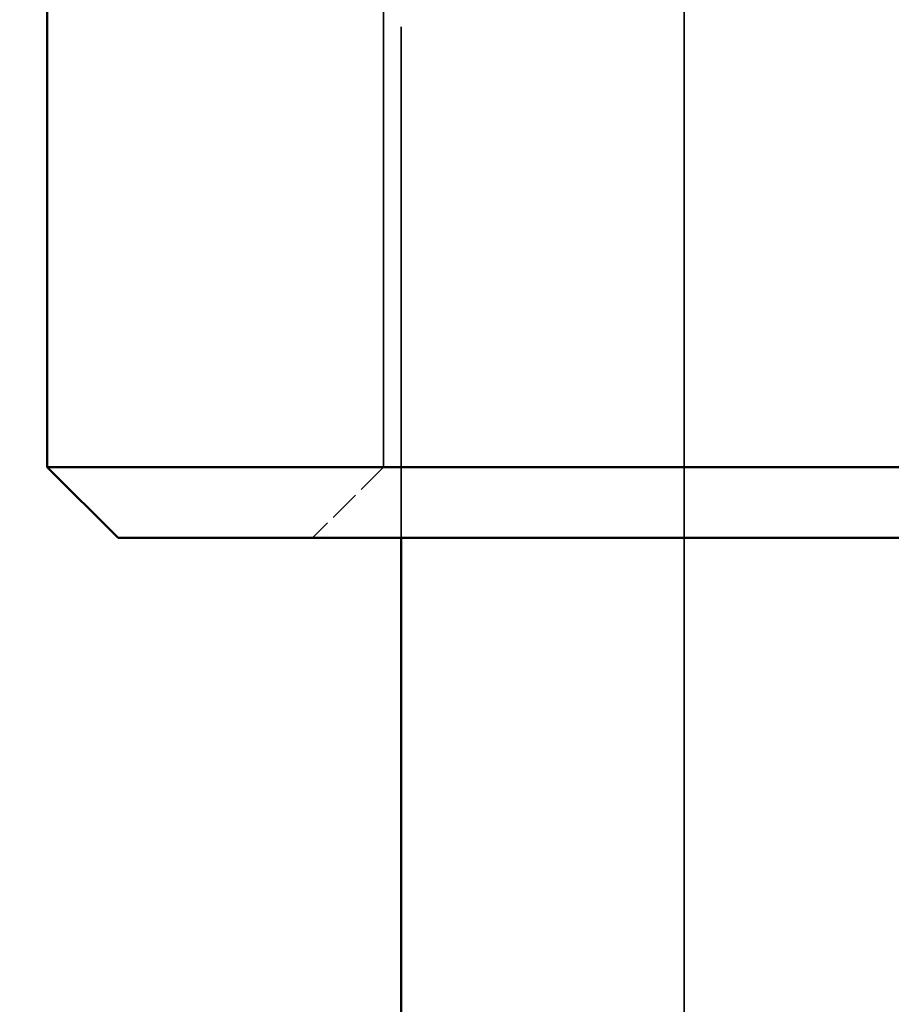
# Model space of a CAD drawing. Units: millimetres. Extents: x 0 to 24660, y -319 to 4205.
# Drawn here: x 822 to 834, y 3107 to 3121 of the extents above; entities that cross this region are included whole.
import ezdxf

# ---------------------------------------------------------------- set-up
doc = ezdxf.new("R2010")
doc.units = ezdxf.units.MM
doc.header["$LTSCALE"] = 5
doc.linetypes.add('DASHED', pattern=[0.2067, 0.1654, -0.0413])
for name, color, linetype, lineweight in [('Sichtbar (ISO)', 7, 'Continuous', 50), ('Sichtbar schmal (ISO)', 7, 'Continuous', 35), ('Verdeckt (ISO)', 7, 'DASHED', 35)]:
    doc.layers.add(name, color=color, linetype=linetype, lineweight=lineweight)

msp = doc.modelspace()

# ---------------------------------------------------------------- linework, layer by layer
at = {"layer": 'Sichtbar (ISO)'}
for p, q in [((822.18, 3152.405), (822.18, 3114.405)), ((822.18, 3114.405), (897.18, 3114.405)), ((823.18, 3113.405), (822.18, 3114.405)), ((896.18, 3113.405), (823.18, 3113.405)), ((827.18, 3113.405), (827.18, 3078.405))]:
    msp.add_line(p, q, dxfattribs=at)
msp.add_open_spline([(807.37, 3032.905), (841.568, 3034.568), (866.467, 3037.292), (894.91, 3044.785), (903.031, 3048.099), (916.086, 3056.237), (921.335, 3061.09), (932.1, 3075.939), (936.852, 3087.47), (945.103, 3122.127), (948.062, 3146.612), (953.743, 3217.531), (956.044, 3273.861), (957.68, 3321.255)], degree=3, knots=[-55.504378, -55.504378, -55.504378, -55.504378, -44.476003, -44.476003, -38.379462, -38.379462, -32.586925, -32.586925, -24.213421, -24.213421, -14.226761, -14.226761, 0, 0, 0, 0], dxfattribs=at)
at = {"layer": 'Sichtbar schmal (ISO)'}
for points, knots in [([(977.436, 3320.573), (976.797, 3302.048), (976.101, 3283.458), (974.716, 3251.133), (974.069, 3237.339), (972.702, 3212.009), (972.013, 3200.466), (970.54, 3179.416), (969.796, 3169.911), (968.126, 3151.899), (967.23, 3143.391), (965.266, 3128.034), (964.265, 3121.176), (961.741, 3106.909), (960.183, 3099.503), (957.091, 3088.184), (955.856, 3084.194), (952.65, 3075.311), (950.569, 3070.456), (945.103, 3060.154), (941.52, 3054.807), (935.021, 3047.382), (932.552, 3044.926), (926.832, 3039.984), (923.522, 3037.569), (916.579, 3033.26), (912.948, 3031.364), (906.29, 3028.389), (903.3, 3027.22), (892.018, 3023.302), (883.481, 3021.287), (863.894, 3017.701), (852.803, 3016.402), (830.61, 3014.395), (819.487, 3013.703), (808.33, 3013.16)], [0, 0, 0, 0, 5.560766, 5.560766, 9.71994, 9.71994, 13.203353, 13.203353, 16.066141, 16.066141, 18.628157, 18.628157, 20.703801, 20.703801, 22.972285, 22.972285, 24.224551, 24.224551, 25.805657, 25.805657, 27.723167, 27.723167, 28.765379, 28.765379, 29.990991, 29.990991, 31.216602, 31.216602, 32.178419, 32.178419, 34.799711, 34.799711, 38.150642, 38.150642, 41.501572, 41.501572, 41.501572, 41.501572]), ([(808.47, 3010.29), (819.654, 3010.834), (830.813, 3011.528), (853.117, 3013.545), (864.283, 3014.851), (884.098, 3018.479), (892.77, 3020.522), (904.313, 3024.53), (907.379, 3025.728), (914.226, 3028.788), (917.974, 3030.743), (925.158, 3035.202), (928.592, 3037.707), (934.531, 3042.839), (937.097, 3045.39), (943.842, 3053.097), (947.551, 3058.637), (953.182, 3069.25), (955.315, 3074.23), (958.589, 3083.302), (959.846, 3087.364), (962.986, 3098.858), (964.559, 3106.345), (967.104, 3120.734), (968.112, 3127.634), (970.086, 3143.07), (970.985, 3151.609), (972.659, 3169.674), (973.405, 3179.199), (974.881, 3200.286), (975.571, 3211.842), (976.939, 3237.198), (977.586, 3251.002), (978.972, 3283.346), (979.669, 3301.943), (980.308, 3320.474)], [-41.501572, -41.501572, -41.501572, -41.501572, -38.150642, -38.150642, -34.799711, -34.799711, -32.178419, -32.178419, -31.216602, -31.216602, -29.990991, -29.990991, -28.765379, -28.765379, -27.723167, -27.723167, -25.805657, -25.805657, -24.224551, -24.224551, -22.972285, -22.972285, -20.703801, -20.703801, -18.628157, -18.628157, -16.066141, -16.066141, -13.203353, -13.203353, -9.71994, -9.71994, -5.560766, -5.560766, 0, 0, 0, 0]), ([(980.525, 3320.466), (980.17, 3310.187), (979.794, 3299.797), (978.997, 3279.107), (978.576, 3268.805), (977.221, 3238.138), (976.212, 3218.022), (974.253, 3187.809), (973.523, 3177.724), (971.792, 3157.467), (970.792, 3147.291), (968.281, 3126.923), (966.776, 3116.729), (962.737, 3096.643), (960.209, 3086.75), (954.525, 3071.71), (952.02, 3066.254), (946.029, 3055.953), (942.538, 3051.115), (935.757, 3043.686), (932.728, 3040.858), (923.359, 3033.404), (916.486, 3029.457), (903.762, 3023.968), (898.08, 3022.057), (884.666, 3018.371), (876.858, 3016.819), (861.614, 3014.407), (854.183, 3013.51), (838.023, 3011.906), (829.285, 3011.256), (816.518, 3010.485), (812.501, 3010.269), (808.48, 3010.073)], [0, 0, 0, 0, 3.086472, 3.086472, 6.172945, 6.172945, 12.34589, 12.34589, 15.432362, 15.432362, 18.518835, 18.518835, 21.605307, 21.605307, 24.691779, 24.691779, 26.534257, 26.534257, 28.37673, 28.37673, 29.662548, 29.662548, 32.098059, 32.098059, 33.932061, 33.932061, 36.346712, 36.346712, 38.606581, 38.606581, 41.246133, 41.246133, 42.456735, 42.456735, 42.456735, 42.456735]), ([(808.62, 3007.203), (812.65, 3007.399), (816.679, 3007.616), (829.486, 3008.39), (838.258, 3009.041), (854.509, 3010.655), (861.992, 3011.557), (877.383, 3013.993), (885.291, 3015.562), (898.945, 3019.315), (904.753, 3021.266), (917.819, 3026.903), (924.926, 3030.978), (934.634, 3038.703), (937.777, 3041.637), (944.807, 3049.339), (948.42, 3054.349), (954.597, 3064.969), (957.166, 3070.571), (962.974, 3085.94), (965.534, 3095.975), (969.613, 3116.264), (971.127, 3126.523), (973.65, 3146.988), (974.652, 3157.196), (976.389, 3177.505), (977.119, 3187.608), (979.081, 3217.866), (980.091, 3237.999), (981.447, 3268.684), (981.868, 3278.992), (982.666, 3299.691), (983.042, 3310.085), (983.397, 3320.367)], [-42.456735, -42.456735, -42.456735, -42.456735, -41.246133, -41.246133, -38.606581, -38.606581, -36.346712, -36.346712, -33.932061, -33.932061, -32.098059, -32.098059, -29.662548, -29.662548, -28.37673, -28.37673, -26.534257, -26.534257, -24.691779, -24.691779, -21.605307, -21.605307, -18.518835, -18.518835, -15.432362, -15.432362, -12.34589, -12.34589, -6.172945, -6.172945, -3.086472, -3.086472, 0, 0, 0, 0])]:
    msp.add_open_spline(points, degree=3, knots=knots, dxfattribs=at)
at = {"layer": 'Verdeckt (ISO)', "ltscale": 12.951837}
for p, q in [((826.93, 3148.405), (826.93, 3114.405)), ((827.18, 3147.405), (827.18, 3113.405))]:
    msp.add_line(p, q, dxfattribs=at)
at = {"layer": 'Verdeckt (ISO)', "ltscale": 25.447508}
msp.add_line((831.18, 3049.405), (831.18, 3128.305), dxfattribs=at)
at = {"layer": 'Verdeckt (ISO)', "ltscale": 0.53863}
msp.add_line((826.93, 3114.405), (825.93, 3113.405), dxfattribs=at)

doc.saveas('drawing.dxf')
